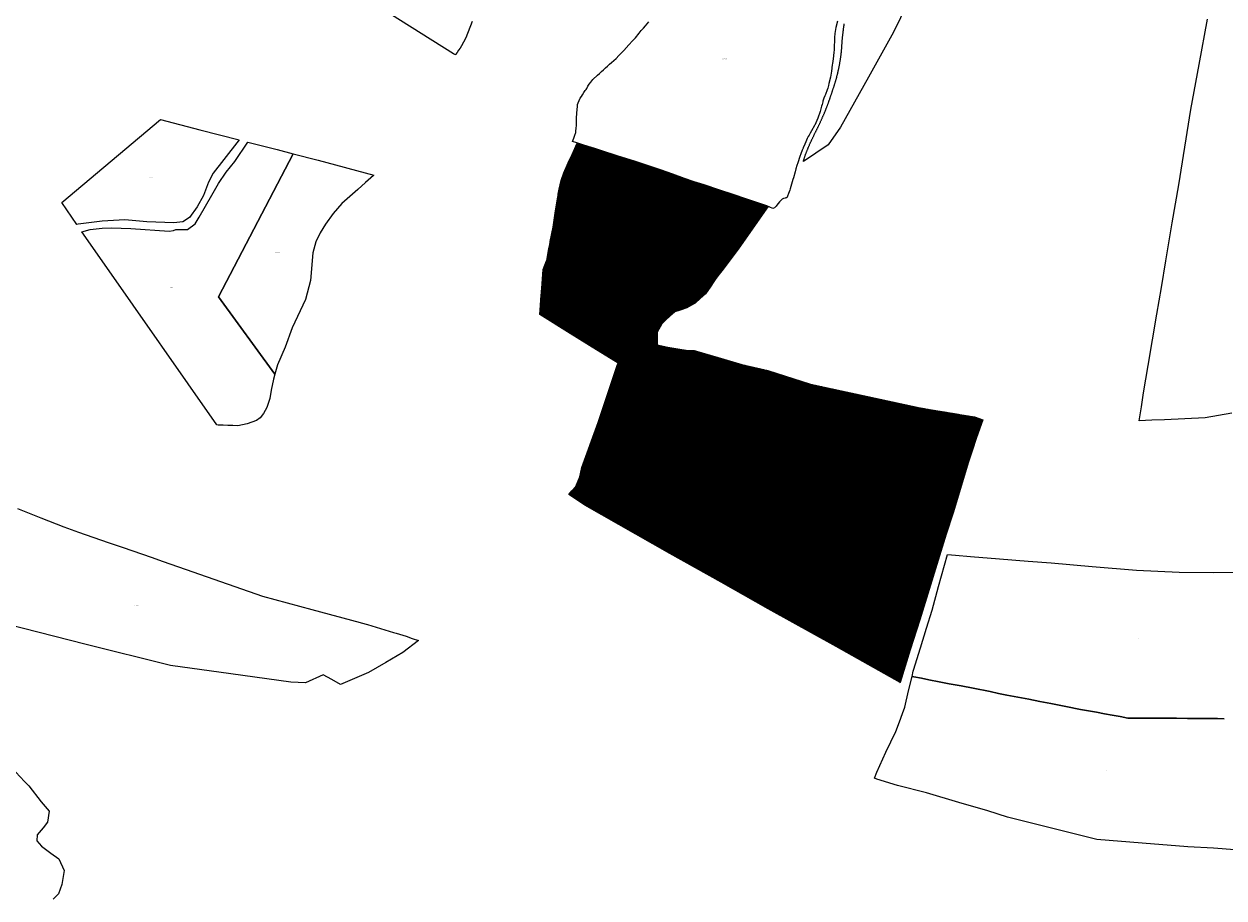
# Model space of a CAD drawing. Units: metres. Extents: x 462997 to 500160, y 9960150 to 9996225.
# Drawn here: x 487583 to 488915, y 9972546 to 9973516 of the extents above; entities that cross this region are included whole.
import ezdxf
from ezdxf.enums import TextEntityAlignment as Align

# ---------------------------------------------------------------- set-up
doc = ezdxf.new("R2010")
doc.units = ezdxf.units.M
doc.header["$MEASUREMENT"] = 0
for name, color, linetype in [('BRA_ELOY_ALFARO', 6, 'Continuous'), ('CLAVE_ELOY_ALFARO', 7, 'Continuous'), ('LOTE_ELOY_ALFARO', 5, 'Continuous')]:
    doc.layers.add(name, color=color, linetype=linetype)
doc.styles.add('Arial', font='arial.ttf')
pattern_1 = [(45, (485488.8363, 9981724.4232), (-0.70710678, 0.70710678), [])]

msp = doc.modelspace()

# ---------------------------------------------------------------- hatches: boundary and pattern name
at = {"layer": 'BRA_ELOY_ALFARO', "linetype": 'Continuous', "lineweight": 13}
h = msp.add_hatch(dxfattribs=at)
h.set_pattern_fill('_USER', color=6, style=0)
h.set_pattern_definition(pattern_1)
h.paths.add_polyline_path([(488308.5067, 9973155.3145), (488319.7829, 9973153.5647), (488326.7821, 9973153.5647), (488353.2231, 9973145.7881), (488379.6639, 9973138.0113), (488408.4379, 9973131.4009), (488455.8763, 9973116.2363), (488500.3983, 9973106.5153), (488560.4737, 9973093.4893), (488575.5067, 9973090.2947), (488589.9341, 9973087.8589), (488606.1747, 9973085.1437), (488615.5951, 9973083.5687), (488621.2579, 9973082.6219), (488628.5265, 9973081.4067), (488637.6579, 9973079.8799), (488646.9901, 9973076.7693), (488639.6021, 9973055.7719), (488634.9361, 9973042.1627), (488630.8533, 9973029.9143), (488614.1333, 9972973.3383), (488606.1935, 9972949.6907), (488243.7449, 9973138.8625), (488242.2097, 9973139.6637), (488218.4089, 9973154.3963), (488189.1275, 9973172.5215), (488155.2073, 9973193.5179), (488155.9859, 9973203.4823), (488156.5085, 9973210.1719), (488156.8107, 9973214.0407), (488157.4857, 9973222.6813), (488159.0957, 9973243.2891), (488161.0399, 9973248.1495), (488162.1703, 9973250.9755), (488162.9841, 9973253.0099), (488165.5143, 9973266.5043), (488166.3185, 9973270.7939), (488167.0039, 9973274.4493), (488169.9831, 9973290.3385), (488172.4135, 9973305.9893), (488174.8437, 9973321.6399), (488175.2701, 9973323.8777), (488175.6017, 9973325.6195), (488175.8809, 9973327.0847), (488176.1943, 9973328.7311), (488176.8739, 9973332.2989), (488178.9263, 9973342.1511), (488181.9399, 9973350.4139), (488186.8975, 9973361.4957), (488191.0861, 9973370.8269), (488196.7157, 9973383.3679), (488196.8191, 9973383.5981), (488204.0711, 9973381.3099), (488216.4433, 9973377.4073), (488224.2319, 9973374.8873), (488241.2813, 9973369.5319), (488260.2603, 9973363.4151), (488280.1957, 9973356.9287), (488290.4129, 9973353.7235), (488303.0949, 9973348.9515), (488315.7767, 9973344.1797), (488326.7777, 9973340.6527), (488337.7787, 9973337.1259), (488353.8905, 9973331.8287), (488370.0025, 9973326.5315), (488384.0073, 9973321.8071), (488407.3779, 9973313.8575), (488408.7505, 9973313.2477), (488406.4939, 9973310.2665), (488376.1645, 9973267.1053), (488359.8333, 9973245.3305), (488357.1625, 9973241.7695), (488354.4917, 9973238.2085), (488351.9133, 9973234.7703), (488349.3347, 9973231.3323), (488344.2799, 9973223.9445), (488339.2249, 9973216.5565), (488333.3923, 9973211.3073), (488327.5597, 9973206.0579), (488323.0881, 9973203.5305), (488318.6165, 9973201.0029), (488311.0557, 9973198.4107), (488305.0071, 9973196.3369), (488299.5633, 9973191.6709), (488295.0917, 9973187.3937), (488290.6201, 9973183.1163), (488285.4613, 9973173.9045), (488285.5653, 9973159.7861), (488297.2303, 9973157.0643)])
h = msp.add_hatch(dxfattribs=at)
h.set_pattern_fill('_USER', color=6, style=0)
h.set_pattern_definition(pattern_1)
h.paths.add_polyline_path([(488566.3063, 9972821.6915), (488555.2243, 9972785.1407), (488484.0669, 9972825.1911), (488408.6325, 9972867.1855), (488356.7225, 9972896.5429), (488299.5147, 9972928.2817), (488205.2701, 9972982.0873), (488187.5781, 9972993.8495), (488190.8831, 9972997.9323), (488195.1603, 9973002.5983), (488199.8265, 9973013.2915), (488201.9651, 9973023.5957), (488220.0461, 9973073.5613), (488241.2339, 9973136.7534), (488242.2097, 9973139.6637), (488243.7448, 9973138.8625), (488606.1935, 9972949.6907), (488577.1937, 9972854.8399)])

# ---------------------------------------------------------------- linework, layer by layer
at = {"layer": 'BRA_ELOY_ALFARO', "color": 6, "flags": 128}
for points in [[(488308.5067, 9973155.3145), (488319.7829, 9973153.5647), (488326.7821, 9973153.5647), (488353.2231, 9973145.7881), (488379.6639, 9973138.0113), (488408.4379, 9973131.4009), (488455.8763, 9973116.2363), (488500.3983, 9973106.5153), (488560.4737, 9973093.4893), (488575.5067, 9973090.2947), (488589.9341, 9973087.8589), (488606.1747, 9973085.1437), (488615.5951, 9973083.5687), (488621.2579, 9973082.6219), (488628.5265, 9973081.4067), (488637.6579, 9973079.8799), (488646.9901, 9973076.7693), (488639.6021, 9973055.7719), (488634.9361, 9973042.1627), (488630.8533, 9973029.9143), (488614.1333, 9972973.3383), (488606.1935, 9972949.6907), (488243.7449, 9973138.8625), (488242.2097, 9973139.6637), (488218.4089, 9973154.3963), (488189.1275, 9973172.5215), (488155.2073, 9973193.5179), (488155.9859, 9973203.4823), (488156.5085, 9973210.1719), (488156.8107, 9973214.0407), (488157.4857, 9973222.6813), (488159.0957, 9973243.2891), (488161.0399, 9973248.1495), (488162.1703, 9973250.9755), (488162.9841, 9973253.0099), (488165.5143, 9973266.5043), (488166.3185, 9973270.7939), (488167.0039, 9973274.4493), (488169.9831, 9973290.3385), (488172.4135, 9973305.9893), (488174.8437, 9973321.6399), (488175.2701, 9973323.8777), (488175.6017, 9973325.6195), (488175.8809, 9973327.0847), (488176.1943, 9973328.7311), (488176.8739, 9973332.2989), (488178.9263, 9973342.1511), (488181.9399, 9973350.4139), (488186.8975, 9973361.4957), (488191.0861, 9973370.8269), (488196.7157, 9973383.3679), (488196.8191, 9973383.5981), (488204.0711, 9973381.3099), (488216.4433, 9973377.4073), (488224.2319, 9973374.8873), (488241.2813, 9973369.5319), (488260.2603, 9973363.4151), (488280.1957, 9973356.9287), (488290.4129, 9973353.7235), (488303.0949, 9973348.9515), (488315.7767, 9973344.1797), (488326.7777, 9973340.6527), (488337.7787, 9973337.1259), (488353.8905, 9973331.8287), (488370.0025, 9973326.5315), (488384.0073, 9973321.8071), (488407.3779, 9973313.8575), (488408.7505, 9973313.2477), (488406.4939, 9973310.2665), (488376.1645, 9973267.1053), (488359.8333, 9973245.3305), (488357.1625, 9973241.7695), (488354.4917, 9973238.2085), (488351.9133, 9973234.7703), (488349.3347, 9973231.3323), (488344.2799, 9973223.9445), (488339.2249, 9973216.5565), (488333.3923, 9973211.3073), (488327.5597, 9973206.0579), (488323.0881, 9973203.5305), (488318.6165, 9973201.0029), (488311.0557, 9973198.4107), (488305.0071, 9973196.3369), (488299.5633, 9973191.6709), (488295.0917, 9973187.3937), (488290.6201, 9973183.1163), (488285.4613, 9973173.9045), (488285.5653, 9973159.7861), (488297.2303, 9973157.0643)], [(488566.3063, 9972821.6915), (488555.2243, 9972785.1407), (488484.0669, 9972825.1911), (488408.6325, 9972867.1855), (488356.7225, 9972896.5429), (488299.5147, 9972928.2817), (488205.2701, 9972982.0873), (488187.5781, 9972993.8495), (488190.8831, 9972997.9323), (488195.1603, 9973002.5983), (488199.8265, 9973013.2915), (488201.9651, 9973023.5957), (488220.0461, 9973073.5613), (488241.2339, 9973136.7534), (488242.2097, 9973139.6637), (488243.7448, 9973138.8625), (488606.1935, 9972949.6907), (488577.1937, 9972854.8399)]]:
    msp.add_lwpolyline(points, close=True, dxfattribs=at)
at = {"layer": 'LOTE_ELOY_ALFARO'}
for points in [[(488586.8375, 9973587.1142), (488547.9609, 9973506.5927), (488520.0856, 9973456.869), (488488.8489, 9973401.1495), (488475.3567, 9973381.6857), (488447.8027, 9973363.2311), (488447.8871, 9973363.5433), (488448.0503, 9973364.1281), (488448.2181, 9973364.7123), (488448.3903, 9973365.2961), (488448.5669, 9973365.8793), (488448.7477, 9973366.4619), (488448.9323, 9973367.0441), (488449.1211, 9973367.6259), (488449.3135, 9973368.2073), (488449.5095, 9973368.7883), (488449.7091, 9973369.3691), (488449.9119, 9973369.9493), (488450.1179, 9973370.5293), (488450.3271, 9973371.1089), (488450.5389, 9973371.6885), (488450.7537, 9973372.2675), (488450.9709, 9973372.8461), (488451.1905, 9973373.4243), (488451.4127, 9973374.0019), (488451.6371, 9973374.5791), (488451.8639, 9973375.1557), (488452.0927, 9973375.7317), (488452.3235, 9973376.3071), (488452.5565, 9973376.8819), (488452.7911, 9973377.4559), (488453.0279, 9973378.0293), (488453.2663, 9973378.6021), (488453.5065, 9973379.1739), (488453.7485, 9973379.7455), (488453.9925, 9973380.3161), (488454.2383, 9973380.8863), (488454.4857, 9973381.4557), (488454.7349, 9973382.0247), (488454.9859, 9973382.5931), (488455.2383, 9973383.1609), (488455.4925, 9973383.7281), (488455.7483, 9973384.2947), (488456.0057, 9973384.8609), (488456.2647, 9973385.4263), (488456.5251, 9973385.9913), (488456.7869, 9973386.5555), (488457.0503, 9973387.1195), (488457.3151, 9973387.6827), (488457.5813, 9973388.2455), (488457.8489, 9973388.8081), (488458.1179, 9973389.3701), (488458.3883, 9973389.9317), (488458.6599, 9973390.4929), (488458.9327, 9973391.0541), (488459.2071, 9973391.6147), (488459.4825, 9973392.1755), (488459.7591, 9973392.7361), (488460.0369, 9973393.2971), (488460.3155, 9973393.8583), (488460.5949, 9973394.4199), (488460.8751, 9973394.9819), (488461.1557, 9973395.5443), (488461.4369, 9973396.1075), (488461.7181, 9973396.6713), (488461.9997, 9973397.2357), (488462.2813, 9973397.8011), (488462.5629, 9973398.3673), (488462.8441, 9973398.9347), (488463.1249, 9973399.5031), (488463.4051, 9973400.0725), (488463.6845, 9973400.6429), (488463.9631, 9973401.2139), (488464.2407, 9973401.7859), (488464.5173, 9973402.3583), (488464.7925, 9973402.9315), (488465.0663, 9973403.5051), (488465.3391, 9973404.0793), (488465.6107, 9973404.6539), (488465.8811, 9973405.2291), (488466.1505, 9973405.8047), (488466.4187, 9973406.3811), (488466.6857, 9973406.9577), (488466.9517, 9973407.5347), (488467.2165, 9973408.1123), (488467.4803, 9973408.6903), (488467.7431, 9973409.2687), (488468.0047, 9973409.8475), (488468.2653, 9973410.4267), (488468.5249, 9973411.0063), (488468.7835, 9973411.5863), (488469.0409, 9973412.1671), (488469.2975, 9973412.7483), (488469.5527, 9973413.3301), (488469.8071, 9973413.9125), (488470.0605, 9973414.4957), (488470.3127, 9973415.0795), (488470.5639, 9973415.6641), (488470.8141, 9973416.2495), (488471.0627, 9973416.8357), (488471.3103, 9973417.4227), (488471.5565, 9973418.0105), (488471.8013, 9973418.5991), (488472.0447, 9973419.1885), (488472.2865, 9973419.7789), (488472.5267, 9973420.3701), (488472.7653, 9973420.9621), (488473.0023, 9973421.5549), (488473.2373, 9973422.1485), (488473.4707, 9973422.7431), (488473.7021, 9973423.3383), (488473.9315, 9973423.9341), (488474.1593, 9973424.5305), (488474.3851, 9973425.1273), (488474.6093, 9973425.7245), (488474.8317, 9973426.3221), (488475.0525, 9973426.9201), (488475.2717, 9973427.5183), (488475.4893, 9973428.1167), (488475.7055, 9973428.7153), (488475.9201, 9973429.3141), (488476.1335, 9973429.9131), (488476.3453, 9973430.5121), (488476.5561, 9973431.1111), (488476.7657, 9973431.7103), (488476.9741, 9973432.3097), (488477.1817, 9973432.9089), (488477.3881, 9973433.5083), (488477.5937, 9973434.1075), (488477.7985, 9973434.7069), (488478.0027, 9973435.3061), (488478.2059, 9973435.9053), (488478.4087, 9973436.5043), (488478.6109, 9973437.1033), (488478.8125, 9973437.7021), (488479.0139, 9973438.3005), (488479.2147, 9973438.8987), (488479.4153, 9973439.4965), (488479.6159, 9973440.0945), (488479.8161, 9973440.6925), (488480.0163, 9973441.2907), (488480.2165, 9973441.8891), (488480.4165, 9973442.4881), (488480.6167, 9973443.0875), (488480.8167, 9973443.6875), (488481.0163, 9973444.2883), (488481.2153, 9973444.8897), (488481.4139, 9973445.4919), (488481.6115, 9973446.0949), (488481.8085, 9973446.6987), (488482.0045, 9973447.3033), (488482.1995, 9973447.9087), (488482.3933, 9973448.5151), (488482.5857, 9973449.1223), (488482.7769, 9973449.7307), (488482.9663, 9973450.3399), (488483.1543, 9973450.9503), (488483.3405, 9973451.5619), (488483.5247, 9973452.1745), (488483.7069, 9973452.7885), (488483.8869, 9973453.4037), (488484.0647, 9973454.0201), (488484.2401, 9973454.6379), (488484.3586, 9973455.0629), (488484.4127, 9973455.2569), (488484.5827, 9973455.8767), (488484.7501, 9973456.4973), (488484.9149, 9973457.1187), (488485.0769, 9973457.7405), (488485.2361, 9973458.3629), (488485.3927, 9973458.9857), (488485.5463, 9973459.6087), (488485.6973, 9973460.2319), (488485.8459, 9973460.8553), (488485.9919, 9973461.4789), (488486.1359, 9973462.1025), (488486.2775, 9973462.7265), (488486.4171, 9973463.3503), (488486.5547, 9973463.9745), (488486.6903, 9973464.5985), (488486.8241, 9973465.2227), (488486.9561, 9973465.8467), (488487.0865, 9973466.4709), (488487.2155, 9973467.0951), (488487.3431, 9973467.7195), (488487.4689, 9973468.3443), (488487.5933, 9973468.9695), (488487.7163, 9973469.5953), (488487.8377, 9973470.2215), (488487.9575, 9973470.8483), (488488.0757, 9973471.4761), (488488.1923, 9973472.1045), (488488.3073, 9973472.7337), (488488.4201, 9973473.3637), (488488.5311, 9973473.9943), (488488.6399, 9973474.6257), (488488.7465, 9973475.2579), (488488.8507, 9973475.8909), (488488.9527, 9973476.5245), (488489.0521, 9973477.1591), (488489.1489, 9973477.7943), (488489.2431, 9973478.4301), (488489.3345, 9973479.0669), (488489.4229, 9973479.7045), (488489.5085, 9973480.3427), (488489.5911, 9973480.9819), (488489.6705, 9973481.6217), (488489.7467, 9973482.2625), (488489.8193, 9973482.9039), (488489.8887, 9973483.5463), (488489.9543, 9973484.1891), (488490.0163, 9973484.8319), (488490.0751, 9973485.4743), (488490.1305, 9973486.1157), (488490.1829, 9973486.7559), (488490.2325, 9973487.3943), (488490.2799, 9973488.0315), (488490.3253, 9973488.6673), (488490.3693, 9973489.3013), (488490.4119, 9973489.9341), (488490.4537, 9973490.5651), (488490.4951, 9973491.1947), (488490.5363, 9973491.8225), (488490.5777, 9973492.4485), (488490.6195, 9973493.0731), (488490.6623, 9973493.6961), (488490.7065, 9973494.3173), (488490.7521, 9973494.9375), (488490.7995, 9973495.5571), (488490.8483, 9973496.1763), (488490.8989, 9973496.7953), (488490.9513, 9973497.4143), (488491.0053, 9973498.0335), (488491.0611, 9973498.6531), (488491.1183, 9973499.2727), (488491.1771, 9973499.8923), (488491.2373, 9973500.5121), (488491.2991, 9973501.1321), (488491.3621, 9973501.7521), (488491.4265, 9973502.3723), (488491.4921, 9973502.9927), (488491.5591, 9973503.6131), (488491.6271, 9973504.2337), (488491.6963, 9973504.8545), (488491.7667, 9973505.4755), (488491.8381, 9973506.0965), (488491.9103, 9973506.7177), (488491.9835, 9973507.3387), (488492.0577, 9973507.9595), (488492.1327, 9973508.5793), (488492.2091, 9973509.1981), (488492.2867, 9973509.8161), (488492.3661, 9973510.4327), (488492.4471, 9973511.0477), (488492.5299, 9973511.6613), (488492.6149, 9973512.2735), (488492.7023, 9973512.8843), (488492.7925, 9973513.4933), (488492.8851, 9973514.1011), (488492.9809, 9973514.7071), (488493.0797, 9973515.3115), (488493.1821, 9973515.9141)], [(488080.1384, 9973518.2761), (488073.2485, 9973500.4762), (488070.6028, 9973495.4715), (488068.4485, 9973491.3963), (488066.826, 9973488.9813), (488065.2035, 9973486.5663), (488063.5811, 9973484.1513), (488061.9586, 9973481.7363), (488061.6682, 9973481.3763), (488059.6683, 9973482.6417), (487965.0354, 9973542.5167)], [(488485.5615, 9973518.7715), (488483.8027, 9973511.6229), (488482.7467, 9973505.0725), (488482.3515, 9973500.6193), (488482.2485, 9973497.1015), (488482.0707, 9973491.0947), (488481.8279, 9973487.0279), (488481.5815, 9973484.1125), (488480.7667, 9973477.0013), (488480.0439, 9973471.7565), (488479.8291, 9973470.2243), (488478.8511, 9973463.2933), (488477.7435, 9973456.8707), (488476.1827, 9973449.5537), (488475.6515, 9973447.3281), (488474.8083, 9973444.3555), (488474.1587, 9973442.4803), (488472.1955, 9973437.4383), (488471.6213, 9973435.9565), (488470.6629, 9973433.4149), (488469.4839, 9973429.9721), (488469.2911, 9973429.3575), (488468.5083, 9973426.4661), (488467.9839, 9973424.4665), (488467.5839, 9973422.9415), (488466.3275, 9973418.7023), (488463.6593, 9973411.0923), (488460.3261, 9973403.5255), (488460.0535, 9973402.9889), (488456.8453, 9973397.1813), (488455.3088, 9973394.5559), (488454.1229, 9973392.5297), (488453.1939, 9973390.7889), (488452.1379, 9973388.6511), (488450.3417, 9973384.7969), (488449.2269, 9973382.2669), (488447.5813, 9973378.3645), (488447.4443, 9973378.0281), (488446.5547, 9973375.7789), (488445.0365, 9973371.8149), (488443.9685, 9973368.8309), (488441.6033, 9973361.8045), (488440.5877, 9973358.5703), (488439.5749, 9973355.1747), (488438.6185, 9973351.8531), (488436.7741, 9973345.1005), (488436.2725, 9973343.2989), (488434.7599, 9973338.1221), (488433.1231, 9973332.9417), (488432.5881, 9973331.3629), (488431.3417, 9973327.8093), (488430.1929, 9973324.7863), (488429.4629, 9973322.9709), (488428.4587, 9973322.8229), (488427.4693, 9973322.5975), (488425.9045, 9973322.0693), (488424.4187, 9973321.3487), (488422.5931, 9973320.0165), (488421.1217, 9973318.3015), (488419.7723, 9973316.4103), (488418.3253, 9973314.5925), (488417.4757, 9973313.6185), (488416.5903, 9973312.6769), (488415.7747, 9973311.9501), (488414.0665, 9973310.8851), (488407.3779, 9973313.8575), (488384.0073, 9973321.8071), (488370.0025, 9973326.5315), (488353.8905, 9973331.8287), (488337.7787, 9973337.1259), (488326.7777, 9973340.6527), (488315.7767, 9973344.1797), (488303.0949, 9973348.9515), (488290.4129, 9973353.7235), (488280.1957, 9973356.9287), (488260.2603, 9973363.4151), (488241.2813, 9973369.5319), (488224.2319, 9973374.8873), (488216.4433, 9973377.4073), (488204.0711, 9973381.3099), (488196.5671, 9973383.6776), (488191.6991, 9973385.2127), (488192.5129, 9973387.1725), (488193.2447, 9973389.0399), (488194.3213, 9973392.2301), (488195.1515, 9973395.4929), (488195.3879, 9973396.7307), (488195.8093, 9973400.1321), (488195.9633, 9973403.2137), (488195.9885, 9973406.2989), (488196.0349, 9973410.6981), (488196.5185, 9973417.3133), (488197.0157, 9973424.2963), (488197.2595, 9973426.4589), (488197.8133, 9973428.2997), (488198.9359, 9973430.8151), (488200.2605, 9973433.2303), (488201.4783, 9973435.2379), (488202.7067, 9973437.2389), (488204.1875, 9973439.5519), (488205.7427, 9973441.8153), (488206.6211, 9973443.1043), (488207.3415, 9973444.2227), (488208.7827, 9973446.7275), (488210.1709, 9973449.0425), (488211.7831, 9973451.2075), (488214.3457, 9973454.0503), (488219.4211, 9973458.7243), (488221.5677, 9973460.9225), (488223.6223, 9973463.0009), (488225.8227, 9973464.9241), (488228.1095, 9973466.8839), (488230.2887, 9973468.9629), (488232.5137, 9973471.0325), (488234.8943, 9973472.9211), (488237.5311, 9973475.0863), (488239.9083, 9973477.5339), (488242.8785, 9973480.7623), (488246.0317, 9973483.8127), (488248.4941, 9973486.1935), (488254.1807, 9973492.6155), (488258.1585, 9973496.8141), (488261.4667, 9973500.3271), (488265.4621, 9973505.4489), (488267.7311, 9973508.3511), (488270.2235, 9973511.0637), (488272.5569, 9973513.5483), (488276.3791, 9973518.1323)], [(488923.2827, 9973083.9101), (488908.3941, 9973081.4029), (488893.5057, 9973078.8959), (488871.0139, 9973077.8513), (488848.5223, 9973076.8067), (488834.5183, 9973076.1139), (488820.5143, 9973075.4213), (488822.8005, 9973090.9717), (488825.0867, 9973106.5219), (488830.3933, 9973136.9387), (488835.2065, 9973165.3835), (488840.0197, 9973193.8281), (488845.0247, 9973223.4539), (488850.0297, 9973253.0799), (488857.1691, 9973295.2547), (488864.3083, 9973337.4295), (488871.0327, 9973379.1051), (488877.7571, 9973420.7809), (488886.9679, 9973470.8381), (488896.1787, 9973520.8953)], [(487575.8671, 9972978.1591), (487601.4809, 9972968.0385), (487627.0947, 9972957.9179), (487643.5545, 9972952.1957), (487676.4743, 9972940.7515), (487692.9343, 9972935.0295), (487724.1603, 9972924.1741), (487737.3809, 9972919.5781), (487770.3007, 9972908.1339), (487847.6671, 9972881.2383), (487902.3275, 9972866.3727), (487955.8612, 9972851.8138), (487956.9693, 9972851.5125), (487956.9763, 9972851.5105), (487956.9881, 9972851.5073), (487964.1433, 9972849.5613), (487978.5473, 9972845.2161), (487992.9513, 9972840.8707), (487996.1263, 9972839.9124), (488006.9945, 9972836.6323), (488013.7927, 9972834.2389), (488020.5909, 9972831.8453), (488003.3721, 9972818.5187), (487984.3737, 9972807.4715), (487965.3755, 9972796.4245), (487962.6366, 9972795.2653), (487934.1937, 9972783.2273), (487924.6453, 9972788.6095), (487915.0969, 9972793.9915), (487895.1667, 9972784.8751), (487879.2467, 9972785.5633), (487812.3067, 9972794.8485), (487745.3667, 9972804.1339), (487650.5065, 9972828.0087), (487565.0709, 9972849.5117)], [(488914.6611, 9972745.1991), (488907.4903, 9972745.2454), (488900.3195, 9972745.2916), (488893.1487, 9972745.3379), (488885.9781, 9972745.3841), (488879.9781, 9972745.4653), (488873.9781, 9972745.5466), (488861.9781, 9972745.7091), (488845.0551, 9972745.7436), (488836.5935, 9972745.7609), (488828.1321, 9972745.7781), (488818.0231, 9972745.8381), (488807.9141, 9972745.8981), (488799.2511, 9972747.4476), (488790.5881, 9972748.9971), (488781.7983, 9972750.6246), (488773.0085, 9972752.2521), (488764.2187, 9972753.8796), (488755.4291, 9972755.5071), (488738.9525, 9972758.8096), (488722.4761, 9972762.1121), (488710.2751, 9972764.4256), (488698.0741, 9972766.7391), (488685.8731, 9972769.0526), (488673.6721, 9972771.3661), (488664.2797, 9972773.2681), (488654.8875, 9972775.1701), (488636.1031, 9972778.9741), (488622.8365, 9972781.4671), (488609.5701, 9972783.9601), (488598.2805, 9972786.1941), (488586.9911, 9972788.4281), (488578.7341, 9972790.0442), (488570.4771, 9972791.6604), (488568.4861, 9972792.0501), (488569.6595, 9972797.9341), (488569.8495, 9972798.8839), (488577.8231, 9972823.9461), (488584.4731, 9972845.5121), (488590.5641, 9972865.6271), (488597.7441, 9972891.9241), (488607.5531, 9972927.2661), (488616.5811, 9972926.5521), (488633.1901, 9972925.2031), (488665.4651, 9972922.3641), (488697.2361, 9972920.0311), (488722.6551, 9972918.0431), (488768.1371, 9972914.0341), (488817.4591, 9972909.8101), (488864.6301, 9972907.5291), (488902.6671, 9972907.4861), (488951.0521, 9972908.0681)], [(488978.8637, 9972595.5753), (488902.8637, 9972601.5753), (488874.3637, 9972603.0753), (488823.8637, 9972607.0753), (488773.3637, 9972611.0753), (488674.3637, 9972636.0753), (488652.4827, 9972643.0375), (488620.3637, 9972652.0753), (488584.3637, 9972663.0753), (488552.3637, 9972671.0753), (488529.3637, 9972678.1523), (488526.6465, 9972679.3583), (488529.3637, 9972685.7677), (488539.3637, 9972708.0753), (488550.3249, 9972731.0671), (488554.3637, 9972741.8753), (488557.7711, 9972751.0753), (488560.3203, 9972757.9581), (488564.5989, 9972776.0753), (488568.4861, 9972792.0501), (488570.4771, 9972791.6604), (488578.7341, 9972790.0442), (488586.9911, 9972788.4281), (488598.2805, 9972786.1941), (488609.5701, 9972783.9601), (488622.8365, 9972781.4671), (488636.1031, 9972778.9741), (488654.8875, 9972775.1701), (488664.2797, 9972773.2681), (488673.6721, 9972771.3661), (488685.8731, 9972769.0526), (488698.0741, 9972766.7391), (488710.2751, 9972764.4256), (488722.4761, 9972762.1121), (488738.9525, 9972758.8096), (488755.4291, 9972755.5071), (488764.2187, 9972753.8796), (488773.0085, 9972752.2521), (488781.7983, 9972750.6246), (488790.5881, 9972748.9971), (488799.2511, 9972747.4476), (488807.9141, 9972745.8981), (488818.0231, 9972745.8381), (488828.1321, 9972745.7781), (488836.5935, 9972745.7609), (488845.0551, 9972745.7436), (488861.9781, 9972745.7091), (488873.9781, 9972745.5466), (488879.9781, 9972745.4653), (488885.9781, 9972745.3841), (488893.1487, 9972745.3379), (488900.3195, 9972745.2916), (488907.4903, 9972745.2454), (488914.6611, 9972745.1991)], [(487573.8175, 9972685.8805), (487583.5662, 9972675.6277), (487588.2411, 9972670.7111), (487602.0571, 9972653.0411), (487610.8791, 9972642.5821), (487609.1081, 9972630.4451), (487604.3401, 9972624.3091), (487597.6641, 9972616.4001), (487597.3921, 9972609.7181), (487602.2961, 9972603.7181), (487612.9231, 9972596.0811), (487621.4981, 9972589.8991), (487627.4621, 9972576.8621), (487624.9061, 9972561.3891), (487621.1331, 9972551.0321), (487615.1681, 9972545.1841)]]:
    msp.add_lwpolyline(points, dxfattribs=at)
for points in [[(487766.7347, 9973301.1627), (487759.3189, 9973296.1611), (487749.1435, 9973295.0403), (487719.3937, 9973296.1611), (487694.9901, 9973298.4895), (487669.6379, 9973297.1097), (487643.1217, 9973293.6605), (487641.6207, 9973293.1727), (487624.8003, 9973317.7853), (487734.5509, 9973409.7349), (487778.2451, 9973398.4449), (487821.7175, 9973387.2123), (487804.6887, 9973365.4651), (487792.7189, 9973350.1751), (487787.6789, 9973340.2653), (487782.1189, 9973325.3553), (487775.1855, 9973312.7177)], [(487881.4678, 9973371.7739), (487798.7088, 9973212.9557), (487861.3546, 9973127.2209), (487859.6781, 9973121.5961), (487857.3681, 9973109.3963), (487855.6281, 9973100.1763), (487852.2683, 9973090.4363), (487848.7683, 9973083.6263), (487844.8983, 9973078.9163), (487840.8683, 9973075.8763), (487830.7483, 9973072.1465), (487820.2585, 9973070.0865), (487814.7811, 9973070.2665), (487809.3035, 9973070.4465), (487803.8261, 9973070.6265), (487798.3487, 9973070.8065), (487796.9889, 9973071.0565), (487672.306, 9973249.294), (487647.1573, 9973285.2447), (487656.5601, 9973287.7555), (487669.5399, 9973289.3355), (487680.1999, 9973289.5055), (487701.6997, 9973289.0055), (487744.0293, 9973285.9355), (487749.0493, 9973286.4455), (487751.4841, 9973287.7455), (487759.4933, 9973287.7455), (487764.3633, 9973287.7455), (487772.9865, 9973294.0055), (487777.1699, 9973301.2384), (487791.4401, 9973325.9111), (487798.8661, 9973338.7505), (487807.3929, 9973351.2631), (487816.8785, 9973362.9907), (487831.4329, 9973384.7019), (487863.9763, 9973376.2934)], [(487861.3546, 9973127.2209), (487798.7088, 9973212.9557), (487881.4678, 9973371.7739), (487909.3287, 9973364.5751), (487971.3079, 9973348.0651), (487970.8081, 9973347.7151), (487962.0655, 9973339.9301), (487953.3231, 9973332.1453), (487944.5807, 9973324.3603), (487935.8381, 9973316.5753), (487925.9283, 9973305.5353), (487917.3483, 9973293.8153), (487911.6983, 9973284.1355), (487906.8583, 9973274.0155), (487903.6583, 9973261.9755), (487900.8581, 9973231.3357), (487895.3481, 9973209.9557), (487880.6381, 9973178.7559), (487872.8281, 9973157.2161), (487864.4379, 9973137.5661)], [(488308.5067, 9973155.3145), (488319.7829, 9973153.5647), (488326.7821, 9973153.5647), (488353.2231, 9973145.7881), (488379.6639, 9973138.0113), (488408.4379, 9973131.4009), (488455.8763, 9973116.2363), (488500.3983, 9973106.5153), (488560.4737, 9973093.4893), (488575.5067, 9973090.2947), (488589.9341, 9973087.8589), (488606.1747, 9973085.1437), (488615.5951, 9973083.5687), (488621.2579, 9973082.6219), (488628.5265, 9973081.4067), (488637.6579, 9973079.8799), (488646.9901, 9973076.7693), (488639.6021, 9973055.7719), (488634.9361, 9973042.1627), (488630.8533, 9973029.9143), (488614.1333, 9972973.3383), (488606.1935, 9972949.6907), (488243.7449, 9973138.8625), (488242.2097, 9973139.6637), (488218.4089, 9973154.3963), (488189.1275, 9973172.5215), (488155.2073, 9973193.5179), (488155.9859, 9973203.4823), (488156.5085, 9973210.1719), (488156.8107, 9973214.0407), (488157.4857, 9973222.6813), (488159.0957, 9973243.2891), (488161.0399, 9973248.1495), (488162.1703, 9973250.9755), (488162.9841, 9973253.0099), (488165.5143, 9973266.5043), (488166.3185, 9973270.7939), (488167.0039, 9973274.4493), (488169.9831, 9973290.3385), (488172.4135, 9973305.9893), (488174.8437, 9973321.6399), (488175.2701, 9973323.8777), (488175.6017, 9973325.6195), (488175.8809, 9973327.0847), (488176.1943, 9973328.7311), (488176.8739, 9973332.2989), (488178.9263, 9973342.1511), (488181.9399, 9973350.4139), (488186.8975, 9973361.4957), (488191.0861, 9973370.8269), (488196.7157, 9973383.3679), (488196.8191, 9973383.5981), (488204.0711, 9973381.3099), (488216.4433, 9973377.4073), (488224.2319, 9973374.8873), (488241.2813, 9973369.5319), (488260.2603, 9973363.4151), (488280.1957, 9973356.9287), (488290.4129, 9973353.7235), (488303.0949, 9973348.9515), (488315.7767, 9973344.1797), (488326.7777, 9973340.6527), (488337.7787, 9973337.1259), (488353.8905, 9973331.8287), (488370.0025, 9973326.5315), (488384.0073, 9973321.8071), (488407.3779, 9973313.8575), (488408.7505, 9973313.2477), (488406.4939, 9973310.2665), (488376.1645, 9973267.1053), (488359.8333, 9973245.3305), (488357.1625, 9973241.7695), (488354.4917, 9973238.2085), (488351.9133, 9973234.7703), (488349.3347, 9973231.3323), (488344.2799, 9973223.9445), (488339.2249, 9973216.5565), (488333.3923, 9973211.3073), (488327.5597, 9973206.0579), (488323.0881, 9973203.5305), (488318.6165, 9973201.0029), (488311.0557, 9973198.4107), (488305.0071, 9973196.3369), (488299.5633, 9973191.6709), (488295.0917, 9973187.3937), (488290.6201, 9973183.1163), (488285.4613, 9973173.9045), (488285.5653, 9973159.7861), (488297.2303, 9973157.0643)], [(488566.3063, 9972821.6915), (488555.2243, 9972785.1407), (488484.0669, 9972825.1911), (488408.6325, 9972867.1855), (488356.7225, 9972896.5429), (488299.5147, 9972928.2817), (488205.2701, 9972982.0873), (488187.5781, 9972993.8495), (488190.8831, 9972997.9323), (488195.1603, 9973002.5983), (488199.8265, 9973013.2915), (488201.9651, 9973023.5957), (488220.0461, 9973073.5613), (488241.2339, 9973136.7534), (488242.2097, 9973139.6637), (488243.7448, 9973138.8625), (488606.1935, 9972949.6907), (488577.1937, 9972854.8399)]]:
    msp.add_lwpolyline(points, close=True, dxfattribs=at)

# ---------------------------------------------------------------- texts
at = {"layer": 'CLAVE_ELOY_ALFARO', "color": 7, "style": 'Arial'}
for s, p in [('3051801002', (488360.2487, 9973476.442)), ('3051901007', (487724.1582, 9973344.8633)), ('3061801003', (488280.344, 9973288.1214)), ('3051901006', (487864.2452, 9973262.0551)), ('3051901007', (487747.352, 9973222.6796)), ('3061801002', (488406.825, 9972964.0543)), ('3061901004', (487707.597, 9972870.4946)), ('3061701002', (488818.2786, 9972833.2842)), ('3071701001', (488784.7362, 9972687.1754))]:
    msp.add_text(s, height=0.635, dxfattribs=at).set_placement(p, align=Align.BOTTOM_CENTER)

doc.saveas('drawing.dxf')
